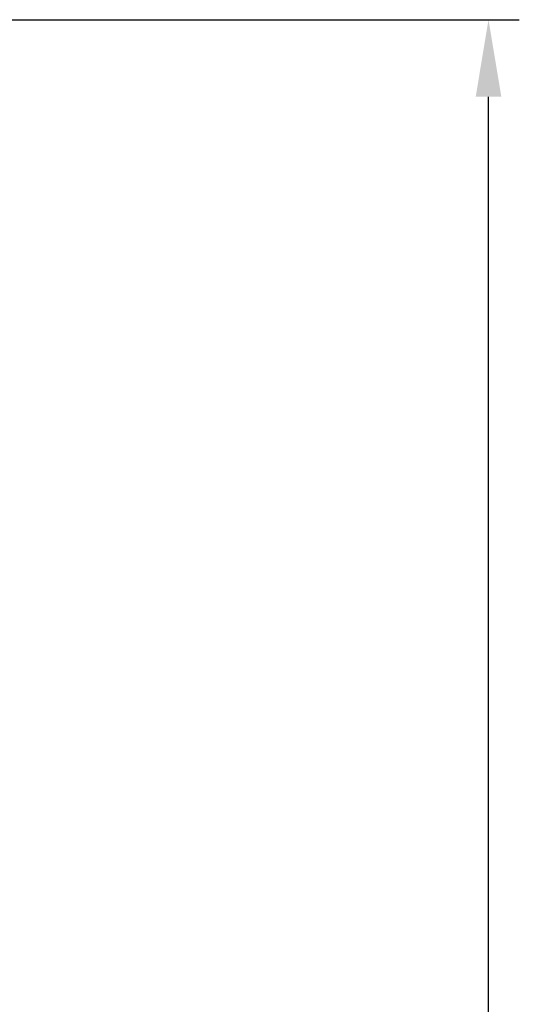
# Model space of a CAD drawing. Extents: x 10760 to 11573, y -262 to 359.
# Drawn here: x 10821 to 10857, y 288 to 359 of the extents above; entities that cross this region are included whole.
import ezdxf

# ---------------------------------------------------------------- set-up
doc = ezdxf.new("R2010")
doc.units = 0
doc.header["$LTSCALE"] = 3
doc.layers.get('Defpoints').update_dxf_attribs({"linetype": 'CONTINUOUS'})
doc.layers.add('Quote', color=1, linetype='CONTINUOUS')
doc.styles.get("Standard").update_dxf_attribs({"font": 'arial.ttf'})
doc.dimstyles.new('Rubinetti', dxfattribs={"dimscale": 11, "dimtxt": 1, "dimasz": 0.5, "dimexe": 0.2, "dimexo": 0.2, "dimgap": 0.2, "dimtad": 1, "dimdsep": 46, "dimtxsty": 'Standard', "dimcen": 0.2, "dimdle": 0.2, "dimclrd": 256, "dimclre": 256, "dimclrt": 256, "dimadec": 0, "dimazin": 0, "dimtfac": 1, "dimtofl": 0, "dimtmove": 0, "dimatfit": 0, "dimfxl": 1, "dimtolj": 1, "dimtzin": 0, "dimlwd": -1, "dimarcsym": 0})

# ---------------------------------------------------------------- blocks, each defined once
blk = doc.blocks.new('*D55')
at = {"layer": 'Defpoints', "color": 0, "transparency": 16777216}
for p in [(10808.997, 358.706), (10854.679, 358.706), (10833.469, 128.693)]:
    blk.add_point(p, dxfattribs=at)
at = {"layer": 'Quote', "lineweight": -2, "transparency": 16777216}
for p, q in [((10811.197, 358.706), (10856.879, 358.706)), ((10835.669, 128.693), (10856.879, 128.693))]:
    blk.add_line(p, q, dxfattribs=at)
at = {"layer": 'Quote', "linetype": 'Continuous', "transparency": 16777216}
blk.add_line((10854.679, 134.193), (10854.679, 353.206), dxfattribs=at)
at = {"layer": 'Quote', "transparency": 16777216}
for points in [[(10853.763, 353.206), (10855.596, 353.206), (10854.679, 358.706)], [(10853.763, 134.193), (10855.596, 134.193), (10854.679, 128.693)]]:
    blk.add_solid(points, dxfattribs=at)
at = {"layer": 'Quote', "transparency": 16777216, "insert": (10846.863, 243.7), "char_height": 11, "attachment_point": 5, "rotation": 90}
blk.add_mtext('\\A1;228', dxfattribs=at)

msp = doc.modelspace()

# ---------------------------------------------------------------- dimensions: what is measured, and where the dimension line sits
at = {"layer": 'Quote'}
dim = msp.add_linear_dim(base=(10854.679, 358.706), p1=(10833.469, 128.693), p2=(10808.997, 358.706), angle=90, text='228', dimstyle='Rubinetti', override={"dimdec": 0}, dxfattribs=at)
dim.commit()
dim.dimension.update_dxf_attribs({"geometry": '*D55', "text_midpoint": (10846.863, 243.7)})

doc.saveas('drawing.dxf')
